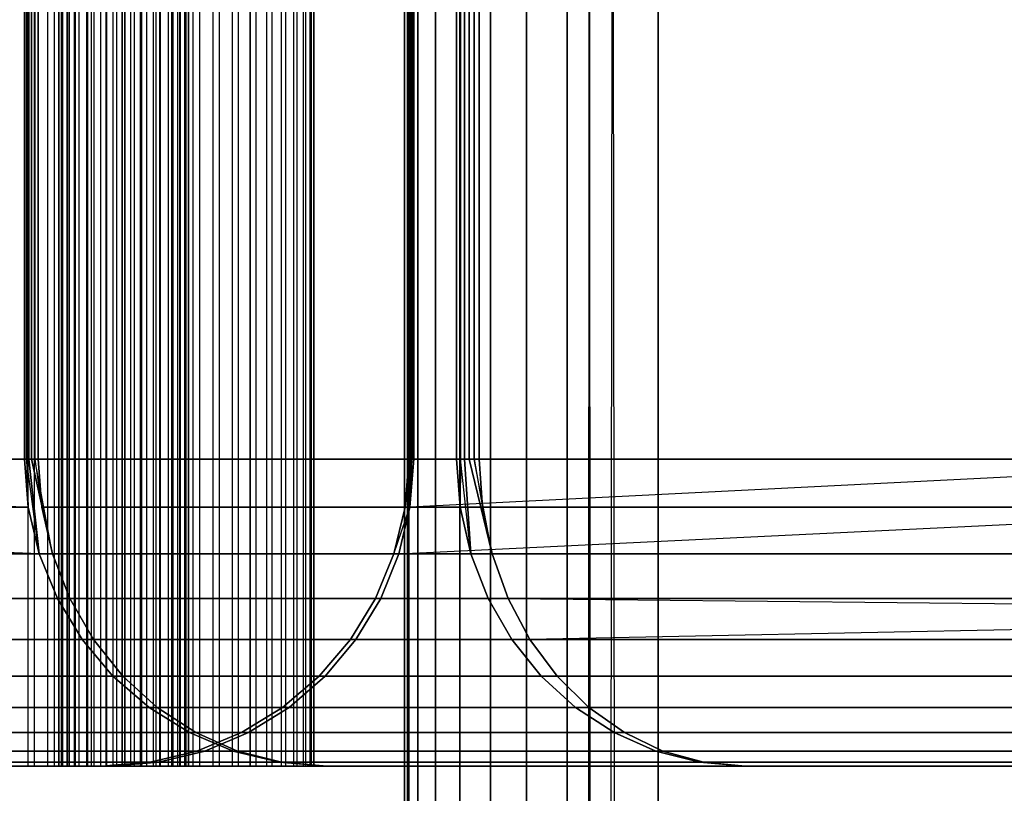
# Model space of a CAD drawing. Units: millimetres. Extents: x -5744 to 8007, y -3948 to 10920.
# Drawn here: x 2974 to 2993, y 1619 to 1635 of the extents above; entities that cross this region are included whole.
import ezdxf

# ---------------------------------------------------------------- set-up
doc = ezdxf.new("R2010")
doc.units = ezdxf.units.MM
doc.header["$MEASUREMENT"] = 0
doc.layers.add('New_0', color=7, linetype='Continuous')
doc.layers.add('New_0_Pen_No__102', color=7, linetype='Continuous', lineweight=30, true_color=0xcccccc)

# ---------------------------------------------------------------- blocks, each defined once
blk = doc.blocks.new('PE960[770]', base_point=(3595.817, 785.958))
at = {"layer": 'New_0_Pen_No__102', "color": 254, "linetype": 'Continuous', "lineweight": 30, "true_color": 0xcccccc}
for p, q in [((2986.537, 2409.939), (2984.762, 890.233)), ((2985.626, 2409.865), (2984.762, 890.233)), ((2986.537, 2409.939), (2986.537, 889.939)), ((2986.537, 889.939), (2986.537, 2409.939)), ((2986.537, 889.939), (2986.537, 2409.939)), ((2986.537, 2409.939), (2986.537, 889.939)), ((2984.762, 890.233), (2984.762, 2409.646)), ((2985.626, 890.013), (2984.762, 2409.646)), ((2986.537, 889.939), (2984.762, 2409.646)), ((2984.762, 2409.646), (2984.762, 890.233)), ((2983.968, 890.593), (2983.968, 2409.285)), ((2983.968, 2409.285), (2983.968, 890.593)), ((2983.968, 2409.285), (2983.968, 890.593)), ((2983.968, 890.593), (2983.968, 2409.285)), ((2983.263, 891.085), (2983.263, 2408.793)), ((2983.263, 2408.793), (2983.263, 891.085)), ((2983.263, 2408.793), (2983.263, 891.085)), ((2983.263, 891.085), (2983.263, 2408.793)), ((2982.664, 891.697), (2982.664, 2408.182)), ((2982.664, 2408.182), (2982.664, 891.697)), ((2982.664, 2408.182), (2982.664, 891.697)), ((2982.664, 891.697), (2982.664, 2408.182)), ((2982.187, 892.413), (2982.187, 2407.466)), ((2982.187, 2407.466), (2982.187, 892.413)), ((2982.187, 2407.466), (2982.187, 892.413)), ((2982.187, 892.413), (2982.187, 2407.466)), ((2981.841, 893.215), (2981.841, 2406.663)), ((2981.841, 2406.663), (2981.841, 893.215)), ((2981.841, 2406.663), (2981.841, 893.215)), ((2981.841, 893.215), (2981.841, 2406.663)), ((2981.638, 894.085), (2981.638, 2405.793)), ((2981.638, 2405.793), (2981.638, 894.085)), ((2981.638, 2405.793), (2981.638, 894.085)), ((2981.638, 894.085), (2981.638, 2405.793)), ((2981.58, 895.001), (2981.58, 2404.878)), ((2981.58, 2404.878), (2981.58, 895.001)), ((2981.58, 2404.878), (2981.58, 895.001)), ((2981.58, 895.001), (2981.58, 2404.878)), ((2981.67, 895.939), (2981.67, 2403.939)), ((2981.67, 2403.939), (2981.67, 895.939)), ((2981.67, 2403.939), (2981.67, 895.939)), ((2981.67, 895.939), (2981.67, 2403.939)), ((2974.218, 1649.939), (2974.218, 1619.939)), ((2974.346, 1649.939), (2974.346, 1619.939)), ((2974.604, 1649.939), (2974.604, 1619.939)), ((2974.735, 1649.939), (2974.735, 1619.939)), ((2974.819, 1649.939), (2974.819, 1619.939)), ((2974.829, 1649.939), (2974.829, 1619.939)), ((2974.87, 1649.939), (2974.87, 1619.939)), ((2974.9, 1649.939), (2974.9, 1619.939)), ((2974.981, 1649.939), (2974.981, 1619.939)), ((2974.996, 1649.939), (2974.996, 1619.939)), ((2975.031, 1649.939), (2975.031, 1619.939)), ((2975.127, 1649.939), (2975.127, 1619.939)), ((2975.15, 1619.939), (2975.15, 1649.939)), ((2975.218, 1649.939), (2975.218, 1619.939)), ((2975.372, 1619.939), (2975.372, 1649.939)), ((2975.385, 1649.939), (2975.385, 1619.939)), ((2975.457, 1649.939), (2975.457, 1619.939)), ((2975.513, 1649.939), (2975.513, 1619.939)), ((2975.642, 1649.939), (2975.642, 1619.939)), ((2975.742, 1649.939), (2975.742, 1619.939)), ((2975.761, 1649.939), (2975.761, 1619.939)), ((2975.882, 1649.939), (2975.882, 1619.939)), ((2975.953, 1649.939), (2975.953, 1619.939)), ((2976.065, 1649.939), (2976.065, 1619.939)), ((2976.065, 1619.939), (2976.065, 1649.939)), ((2976.116, 1619.939), (2976.116, 1649.939)), ((2976.116, 1649.939), (2976.116, 1619.939)), ((2976.227, 1649.939), (2976.227, 1619.939)), ((2976.298, 1649.939), (2976.298, 1619.939)), ((2976.419, 1649.939), (2976.419, 1619.939)), ((2976.439, 1649.939), (2976.439, 1619.939)), ((2976.538, 1649.939), (2976.538, 1619.939)), ((2976.668, 1649.939), (2976.668, 1619.939)), ((2976.723, 1649.939), (2976.723, 1619.939)), ((2976.795, 1649.939), (2976.795, 1619.939)), ((2976.808, 1649.939), (2976.808, 1619.939)), ((2976.962, 1649.939), (2976.962, 1619.939)), ((2977.031, 1649.939), (2977.031, 1619.939)), ((2977.054, 1649.939), (2977.054, 1619.939)), ((2977.149, 1649.939), (2977.149, 1619.939)), ((2977.184, 1649.939), (2977.184, 1619.939)), ((2977.199, 1649.939), (2977.199, 1619.939)), ((2977.28, 1649.939), (2977.28, 1619.939)), ((2977.311, 1649.939), (2977.311, 1619.939)), ((2977.352, 1649.939), (2977.352, 1619.939)), ((2977.362, 1649.939), (2977.362, 1619.939)), ((2977.446, 1649.939), (2977.446, 1619.939)), ((2977.576, 1649.939), (2977.576, 1619.939)), ((2977.835, 1649.939), (2977.835, 1619.939)), ((2977.962, 1649.939), (2977.962, 1619.939)), ((2978.211, 1649.939), (2978.211, 1619.939)), ((2978.332, 1649.939), (2978.332, 1619.939)), ((2978.565, 1619.939), (2978.565, 1649.939)), ((2978.565, 1649.939), (2978.565, 1619.939)), ((2978.677, 1649.939), (2978.677, 1619.939)), ((2978.888, 1649.939), (2978.888, 1619.939)), ((2978.988, 1649.939), (2978.988, 1619.939)), ((2979.173, 1649.939), (2979.173, 1619.939)), ((2979.258, 1649.939), (2979.258, 1619.939)), ((2979.412, 1649.939), (2979.412, 1619.939)), ((2979.48, 1649.939), (2979.48, 1619.939)), ((2979.599, 1649.939), (2979.599, 1619.939)), ((2979.649, 1649.939), (2979.649, 1619.939)), ((2979.73, 1649.939), (2979.73, 1619.939)), ((2979.76, 1649.939), (2979.76, 1619.939)), ((2979.801, 1649.939), (2979.801, 1619.939)), ((2979.812, 1649.939), (2979.812, 1619.939)), ((2974.154, 1625.939), (2974.154, 1643.939)), ((2974.154, 1643.939), (2974.154, 1625.939)), ((2974.154, 1625.939), (2974.154, 1643.939)), ((2974.154, 1643.939), (2974.154, 1625.939)), ((2974.194, 1643.939), (2974.194, 1625.939)), ((2974.194, 1625.939), (2974.194, 1643.939)), ((2974.194, 1643.939), (2974.194, 1625.939)), ((2974.194, 1625.939), (2974.194, 1643.939)), ((2974.241, 1643.939), (2974.241, 1625.939)), ((2974.241, 1625.939), (2974.241, 1643.939)), ((2974.241, 1643.939), (2974.241, 1625.939)), ((2974.241, 1625.939), (2974.241, 1643.939)), ((2974.295, 1643.939), (2974.295, 1625.939)), ((2974.295, 1625.939), (2974.295, 1643.939)), ((2974.295, 1643.939), (2974.295, 1625.939)), ((2974.295, 1625.939), (2974.295, 1643.939)), ((2974.356, 1643.939), (2974.356, 1625.939)), ((2974.356, 1625.939), (2974.356, 1643.939)), ((2974.356, 1643.939), (2974.356, 1625.939)), ((2974.356, 1625.939), (2974.356, 1643.939)), ((2974.424, 1643.939), (2974.424, 1625.939)), ((2974.424, 1625.939), (2974.424, 1643.939)), ((2974.424, 1643.939), (2974.424, 1625.939)), ((2974.424, 1625.939), (2974.424, 1643.939)), ((2981.67, 1625.939), (2981.67, 1643.939)), ((2981.67, 1643.939), (2981.67, 1625.939)), ((2981.67, 1625.939), (2981.67, 1643.939)), ((2981.67, 1643.939), (2981.67, 1625.939)), ((2981.674, 1643.939), (2981.674, 1625.939)), ((2981.674, 1643.939), (2981.674, 1625.939)), ((2981.685, 1643.939), (2981.685, 1625.939)), ((2981.685, 1643.939), (2981.685, 1625.939)), ((2981.703, 1643.939), (2981.703, 1625.939)), ((2981.703, 1643.939), (2981.703, 1625.939)), ((2981.729, 1643.939), (2981.729, 1625.939)), ((2981.729, 1643.939), (2981.729, 1625.939)), ((2981.762, 1643.939), (2981.762, 1625.939)), ((2981.762, 1625.939), (2981.762, 1643.939)), ((2981.762, 1643.939), (2981.762, 1625.939)), ((2981.762, 1625.939), (2981.762, 1643.939)), ((2982.6, 1625.939), (2982.6, 1643.939)), ((2982.6, 1643.939), (2982.6, 1625.939)), ((2982.6, 1625.939), (2982.6, 1643.939)), ((2982.6, 1643.939), (2982.6, 1625.939)), ((2982.675, 1643.939), (2982.675, 1625.939)), ((2982.675, 1625.939), (2982.675, 1643.939)), ((2982.675, 1643.939), (2982.675, 1625.939)), ((2982.675, 1625.939), (2982.675, 1643.939)), ((2982.757, 1643.939), (2982.757, 1625.939)), ((2982.757, 1625.939), (2982.757, 1643.939)), ((2982.757, 1643.939), (2982.757, 1625.939)), ((2982.757, 1625.939), (2982.757, 1643.939)), ((2982.846, 1643.939), (2982.846, 1625.939)), ((2982.846, 1625.939), (2982.846, 1643.939)), ((2982.846, 1643.939), (2982.846, 1625.939)), ((2982.846, 1625.939), (2982.846, 1643.939)), ((2982.941, 1643.939), (2982.941, 1625.939)), ((2982.941, 1625.939), (2982.941, 1643.939)), ((2982.941, 1643.939), (2982.941, 1625.939)), ((2982.941, 1625.939), (2982.941, 1643.939)), ((2983.042, 1643.939), (2983.042, 1625.939)), ((2983.042, 1625.939), (2983.042, 1643.939)), ((2983.042, 1643.939), (2983.042, 1625.939)), ((2983.042, 1625.939), (2983.042, 1643.939)), ((2954.762, 1625.939), (2974.154, 1625.939)), ((2974.154, 1625.939), (2954.762, 1625.939)), ((2954.762, 1625.939), (2974.154, 1625.939)), ((2974.154, 1625.939), (2954.762, 1625.939)), ((2954.762, 1625.939), (2974.226, 1625.001)), ((2974.226, 1625.001), (2974.154, 1625.939)), ((2974.154, 1625.939), (2974.194, 1625.939)), ((2974.154, 1625.939), (2974.226, 1625.001)), ((2974.194, 1625.939), (2974.154, 1625.939)), ((2974.226, 1625.001), (2974.154, 1625.939)), ((2974.194, 1625.939), (2974.154, 1625.939)), ((2974.154, 1625.939), (2974.226, 1625.001)), ((2974.154, 1625.939), (2974.194, 1625.939)), ((2974.443, 1624.085), (2974.194, 1625.939)), ((2974.194, 1625.939), (2974.241, 1625.939)), ((2974.194, 1625.939), (2974.226, 1625.001)), ((2974.241, 1625.939), (2974.194, 1625.939)), ((2974.443, 1624.085), (2974.194, 1625.939)), ((2974.194, 1625.939), (2974.226, 1625.001)), ((2974.241, 1625.939), (2974.194, 1625.939)), ((2974.194, 1625.939), (2974.241, 1625.939)), ((2974.443, 1624.085), (2974.241, 1625.939)), ((2974.241, 1625.939), (2974.295, 1625.939)), ((2974.241, 1625.939), (2974.443, 1624.085)), ((2974.295, 1625.939), (2974.241, 1625.939)), ((2974.443, 1624.085), (2974.241, 1625.939)), ((2974.295, 1625.939), (2974.241, 1625.939)), ((2974.241, 1625.939), (2974.443, 1624.085)), ((2974.241, 1625.939), (2974.295, 1625.939)), ((2974.7, 1624.085), (2974.295, 1625.939)), ((2974.295, 1625.939), (2974.356, 1625.939)), ((2974.295, 1625.939), (2974.7, 1624.085)), ((2974.356, 1625.939), (2974.295, 1625.939)), ((2974.7, 1624.085), (2974.295, 1625.939)), ((2974.356, 1625.939), (2974.295, 1625.939)), ((2974.295, 1625.939), (2974.7, 1624.085)), ((2974.295, 1625.939), (2974.356, 1625.939)), ((2974.7, 1624.085), (2974.356, 1625.939)), ((2974.356, 1625.939), (2974.494, 1625.001)), ((2974.356, 1625.939), (2974.424, 1625.939)), ((2974.424, 1625.939), (2974.356, 1625.939)), ((2974.7, 1624.085), (2974.356, 1625.939)), ((2974.424, 1625.939), (2974.356, 1625.939)), ((2974.356, 1625.939), (2974.494, 1625.001)), ((2974.356, 1625.939), (2974.424, 1625.939)), ((2974.424, 1625.939), (2982.6, 1625.939)), ((2982.6, 1625.939), (2974.424, 1625.939)), ((2974.494, 1625.001), (2974.424, 1625.939)), ((2974.424, 1625.939), (2982.6, 1625.939)), ((2974.424, 1625.939), (2974.494, 1625.001)), ((2974.494, 1625.001), (2974.424, 1625.939)), ((2982.6, 1625.939), (2974.424, 1625.939)), ((2974.424, 1625.939), (2974.494, 1625.001)), ((2981.597, 1625.001), (2981.685, 1625.939)), ((2981.597, 1625.001), (2981.674, 1625.939)), ((2981.597, 1625.001), (2981.67, 1625.939)), ((2981.597, 1625.001), (2981.67, 1625.939)), ((2981.67, 1625.939), (2981.597, 1625.001)), ((2981.67, 1625.939), (2981.597, 1625.001)), ((2981.597, 1625.001), (2981.674, 1625.939)), ((2981.597, 1625.001), (2981.685, 1625.939)), ((2981.685, 1625.939), (2981.597, 1625.001)), ((2981.67, 1625.939), (2981.674, 1625.939)), ((2981.674, 1625.939), (2981.67, 1625.939)), ((2981.674, 1625.939), (2981.67, 1625.939)), ((2981.67, 1625.939), (2981.674, 1625.939)), ((2981.674, 1625.939), (2981.685, 1625.939)), ((2981.685, 1625.939), (2981.674, 1625.939)), ((2981.685, 1625.939), (2981.674, 1625.939)), ((2981.674, 1625.939), (2981.685, 1625.939)), ((2981.685, 1625.939), (2981.689, 1625.001)), ((2981.685, 1625.939), (2981.703, 1625.939)), ((2981.703, 1625.939), (2981.685, 1625.939)), ((2981.703, 1625.939), (2981.685, 1625.939)), ((2981.685, 1625.939), (2981.703, 1625.939)), ((2981.689, 1625.001), (2981.762, 1625.939)), ((3000.333, 1625.939), (2981.689, 1625.001)), ((2981.762, 1625.939), (2981.689, 1625.001)), ((2981.689, 1625.001), (2981.729, 1625.939)), ((2981.689, 1625.001), (2981.703, 1625.939)), ((2981.689, 1625.001), (2981.703, 1625.939)), ((2981.689, 1625.001), (2981.729, 1625.939)), ((2981.703, 1625.939), (2981.689, 1625.001)), ((2981.689, 1625.001), (2981.762, 1625.939)), ((2981.762, 1625.939), (2981.689, 1625.001)), ((2981.703, 1625.939), (2981.729, 1625.939)), ((2981.729, 1625.939), (2981.703, 1625.939)), ((2981.729, 1625.939), (2981.703, 1625.939)), ((2981.703, 1625.939), (2981.729, 1625.939)), ((2981.729, 1625.939), (2981.762, 1625.939)), ((2981.762, 1625.939), (2981.729, 1625.939)), ((2981.762, 1625.939), (2981.729, 1625.939)), ((2981.729, 1625.939), (2981.762, 1625.939)), ((2981.762, 1625.939), (3000.333, 1625.939)), ((3000.333, 1625.939), (2981.762, 1625.939)), ((2981.762, 1625.939), (3000.333, 1625.939)), ((3000.333, 1625.939), (2981.762, 1625.939)), ((2982.67, 1625.001), (2982.6, 1625.939)), ((2982.6, 1625.939), (2982.675, 1625.939)), ((2982.6, 1625.939), (2982.67, 1625.001)), ((2982.675, 1625.939), (2982.6, 1625.939)), ((2982.67, 1625.001), (2982.6, 1625.939)), ((2982.675, 1625.939), (2982.6, 1625.939)), ((2982.6, 1625.939), (2982.67, 1625.001)), ((2982.6, 1625.939), (2982.675, 1625.939)), ((2982.675, 1625.939), (2982.67, 1625.001)), ((2982.675, 1625.939), (2982.67, 1625.001)), ((2982.876, 1624.085), (2982.675, 1625.939)), ((2982.675, 1625.939), (2982.757, 1625.939)), ((2982.757, 1625.939), (2982.675, 1625.939)), ((2982.876, 1624.085), (2982.675, 1625.939)), ((2982.757, 1625.939), (2982.675, 1625.939)), ((2982.675, 1625.939), (2982.757, 1625.939)), ((2982.876, 1624.085), (2982.757, 1625.939)), ((2982.757, 1625.939), (2982.846, 1625.939)), ((2982.757, 1625.939), (2982.876, 1624.085)), ((2982.846, 1625.939), (2982.757, 1625.939)), ((2982.876, 1624.085), (2982.757, 1625.939)), ((2982.846, 1625.939), (2982.757, 1625.939)), ((2982.757, 1625.939), (2982.876, 1624.085)), ((2982.757, 1625.939), (2982.846, 1625.939)), ((2983.297, 1624.085), (2982.846, 1625.939)), ((2982.846, 1625.939), (2982.941, 1625.939)), ((2982.846, 1625.939), (2983.297, 1624.085)), ((2982.941, 1625.939), (2982.846, 1625.939)), ((2983.297, 1624.085), (2982.846, 1625.939)), ((2982.941, 1625.939), (2982.846, 1625.939)), ((2982.846, 1625.939), (2983.297, 1624.085)), ((2982.846, 1625.939), (2982.941, 1625.939)), ((2983.297, 1624.085), (2982.941, 1625.939)), ((2982.941, 1625.939), (2983.106, 1625.001)), ((2982.941, 1625.939), (2983.042, 1625.939)), ((2983.042, 1625.939), (2982.941, 1625.939)), ((2983.297, 1624.085), (2982.941, 1625.939)), ((2983.042, 1625.939), (2982.941, 1625.939)), ((2982.941, 1625.939), (2983.106, 1625.001)), ((2982.941, 1625.939), (2983.042, 1625.939)), ((2983.042, 1625.939), (3038.88, 1625.939)), ((3007.961, 1625.939), (2983.042, 1625.939)), ((2983.106, 1625.001), (2983.042, 1625.939)), ((2983.042, 1625.939), (3007.961, 1625.939)), ((2983.042, 1625.939), (2983.106, 1625.001)), ((2983.106, 1625.001), (2983.042, 1625.939)), ((3038.88, 1625.939), (2983.042, 1625.939)), ((2983.042, 1625.939), (2983.106, 1625.001)), ((2954.834, 1625.001), (2974.226, 1625.001)), ((2974.226, 1625.001), (2954.834, 1625.001)), ((2974.443, 1624.085), (2954.834, 1625.001)), ((2974.226, 1625.001), (2954.834, 1625.001)), ((2974.443, 1624.085), (2974.226, 1625.001)), ((2974.226, 1625.001), (2974.443, 1624.085)), ((2974.443, 1624.085), (2974.226, 1625.001)), ((2974.226, 1625.001), (2974.443, 1624.085)), ((2974.7, 1624.085), (2974.494, 1625.001)), ((2974.494, 1625.001), (2982.67, 1625.001)), ((2982.67, 1625.001), (2974.494, 1625.001)), ((2974.494, 1625.001), (2974.7, 1624.085)), ((2974.7, 1624.085), (2974.494, 1625.001)), ((2974.494, 1625.001), (2974.7, 1624.085)), ((2982.67, 1625.001), (2974.494, 1625.001)), ((2974.494, 1625.001), (2982.67, 1625.001)), ((2981.377, 1624.085), (2981.689, 1625.001)), ((2981.377, 1624.085), (2981.597, 1625.001)), ((2981.597, 1625.001), (2981.377, 1624.085)), ((2981.377, 1624.085), (2981.597, 1625.001)), ((2981.597, 1625.001), (2981.377, 1624.085)), ((2981.472, 1624.085), (3000.261, 1625.001)), ((2981.472, 1624.085), (2981.689, 1625.001)), ((2981.689, 1625.001), (2981.472, 1624.085)), ((2981.472, 1624.085), (2981.689, 1625.001)), ((2981.689, 1625.001), (2981.472, 1624.085)), ((2981.597, 1625.001), (2981.689, 1625.001)), ((2981.689, 1625.001), (2981.597, 1625.001)), ((2981.597, 1625.001), (2981.689, 1625.001)), ((2981.689, 1625.001), (3000.261, 1625.001)), ((3000.261, 1625.001), (2981.689, 1625.001)), ((2981.689, 1625.001), (3000.261, 1625.001)), ((2982.876, 1624.085), (2982.67, 1625.001)), ((2982.67, 1625.001), (2982.876, 1624.085)), ((2982.876, 1624.085), (2982.67, 1625.001)), ((2982.67, 1625.001), (2982.876, 1624.085)), ((3008.494, 1625.001), (2983.106, 1625.001)), ((2983.297, 1624.085), (2983.106, 1625.001)), ((2983.106, 1625.001), (3008.494, 1625.001)), ((2983.106, 1625.001), (2983.297, 1624.085)), ((2983.297, 1624.085), (2983.106, 1625.001)), ((2983.106, 1625.001), (2983.297, 1624.085)), ((3038.944, 1625.001), (2983.106, 1625.001)), ((2983.106, 1625.001), (3038.944, 1625.001)), ((2974.443, 1624.085), (2955.051, 1624.085)), ((2955.051, 1624.085), (2974.443, 1624.085)), ((2955.051, 1624.085), (2974.443, 1624.085)), ((2974.7, 1624.085), (2974.443, 1624.085)), ((2974.798, 1623.215), (2974.443, 1624.085)), ((2974.443, 1624.085), (2974.798, 1623.215)), ((2974.798, 1623.215), (2974.443, 1624.085)), ((2974.443, 1624.085), (2974.7, 1624.085)), ((2974.443, 1624.085), (2974.798, 1623.215)), ((2982.876, 1624.085), (2974.7, 1624.085)), ((2974.7, 1624.085), (2982.876, 1624.085)), ((2975.039, 1623.215), (2974.7, 1624.085)), ((2974.7, 1624.085), (2975.039, 1623.215)), ((2975.039, 1623.215), (2974.7, 1624.085)), ((2974.7, 1624.085), (2982.876, 1624.085)), ((2982.876, 1624.085), (2974.7, 1624.085)), ((2974.7, 1624.085), (2975.039, 1623.215)), ((2981.016, 1623.215), (2981.377, 1624.085)), ((2981.377, 1624.085), (2981.016, 1623.215)), ((2981.016, 1623.215), (2981.377, 1624.085)), ((2981.377, 1624.085), (2981.016, 1623.215)), ((2981.118, 1623.215), (2981.472, 1624.085)), ((2981.472, 1624.085), (2981.118, 1623.215)), ((2981.118, 1623.215), (2981.472, 1624.085)), ((2981.472, 1624.085), (2981.118, 1623.215)), ((2981.472, 1624.085), (2981.377, 1624.085)), ((2981.377, 1624.085), (2981.472, 1624.085)), ((2981.472, 1624.085), (2981.377, 1624.085)), ((3000.044, 1624.085), (2981.472, 1624.085)), ((2981.472, 1624.085), (3000.044, 1624.085)), ((3000.044, 1624.085), (2981.472, 1624.085)), ((2983.297, 1624.085), (2982.876, 1624.085)), ((2983.215, 1623.215), (2982.876, 1624.085)), ((2982.876, 1624.085), (2983.215, 1623.215)), ((2983.215, 1623.215), (2982.876, 1624.085)), ((2982.876, 1624.085), (2983.297, 1624.085)), ((2982.876, 1624.085), (2983.215, 1623.215)), ((2983.609, 1623.215), (2983.297, 1624.085)), ((2983.297, 1624.085), (3009.142, 1624.085)), ((3009.142, 1624.085), (2983.297, 1624.085)), ((2983.297, 1624.085), (2983.609, 1623.215)), ((2983.609, 1623.215), (2983.297, 1624.085)), ((2983.297, 1624.085), (3039.134, 1624.085)), ((3039.134, 1624.085), (2983.297, 1624.085)), ((2983.297, 1624.085), (2983.609, 1623.215)), ((2974.798, 1623.215), (2955.406, 1623.215)), ((2955.406, 1623.215), (2974.798, 1623.215)), ((2955.406, 1623.215), (2974.798, 1623.215)), ((2974.798, 1623.215), (2955.406, 1623.215)), ((2975.039, 1623.215), (2974.798, 1623.215)), ((2975.282, 1622.413), (2974.798, 1623.215)), ((2974.798, 1623.215), (2975.039, 1623.215)), ((2974.798, 1623.215), (2975.282, 1622.413)), ((2975.282, 1622.413), (2974.798, 1623.215)), ((2974.798, 1623.215), (2975.039, 1623.215)), ((2975.039, 1623.215), (2974.798, 1623.215)), ((2974.798, 1623.215), (2975.282, 1622.413)), ((2983.215, 1623.215), (2975.039, 1623.215)), ((2975.501, 1622.413), (2975.039, 1623.215)), ((2975.039, 1623.215), (2983.215, 1623.215)), ((2975.039, 1623.215), (2975.501, 1622.413)), ((2975.501, 1622.413), (2975.039, 1623.215)), ((2975.039, 1623.215), (2983.215, 1623.215)), ((2983.215, 1623.215), (2975.039, 1623.215)), ((2975.039, 1623.215), (2975.501, 1622.413)), ((2980.525, 1622.413), (2981.016, 1623.215)), ((2980.525, 1622.413), (2981.016, 1623.215)), ((2981.016, 1623.215), (2980.525, 1622.413)), ((2981.016, 1623.215), (2980.525, 1622.413)), ((2980.633, 1622.413), (2981.118, 1623.215)), ((2981.118, 1623.215), (2980.633, 1622.413)), ((2980.633, 1622.413), (2981.118, 1623.215)), ((2981.118, 1623.215), (2980.633, 1622.413)), ((2981.118, 1623.215), (2981.016, 1623.215)), ((2981.016, 1623.215), (2981.118, 1623.215)), ((2981.016, 1623.215), (2981.118, 1623.215)), ((2981.118, 1623.215), (2981.016, 1623.215)), ((2999.689, 1623.215), (2981.118, 1623.215)), ((2981.118, 1623.215), (2999.689, 1623.215)), ((2981.118, 1623.215), (2999.689, 1623.215)), ((2999.689, 1623.215), (2981.118, 1623.215)), ((2983.609, 1623.215), (2983.215, 1623.215)), ((2983.677, 1622.413), (2983.215, 1623.215)), ((2983.215, 1623.215), (2983.609, 1623.215)), ((2983.215, 1623.215), (2983.677, 1622.413)), ((2983.677, 1622.413), (2983.215, 1623.215)), ((2983.215, 1623.215), (2983.609, 1623.215)), ((2983.609, 1623.215), (2983.215, 1623.215)), ((2983.215, 1623.215), (2983.677, 1622.413)), ((2984.035, 1622.413), (2983.609, 1623.215)), ((2983.609, 1623.215), (3010.157, 1622.939)), ((2983.609, 1623.215), (3009.889, 1623.215)), ((3009.889, 1623.215), (2983.609, 1623.215)), ((2983.609, 1623.215), (2984.035, 1622.413)), ((2984.035, 1622.413), (2983.609, 1623.215)), ((2983.609, 1623.215), (3039.446, 1623.215)), ((3039.446, 1623.215), (2983.609, 1623.215)), ((2983.609, 1623.215), (2984.035, 1622.413)), ((3010.157, 1622.939), (2984.035, 1622.413)), ((2955.89, 1622.413), (2975.282, 1622.413)), ((2975.282, 1622.413), (2955.89, 1622.413)), ((2975.282, 1622.413), (2955.89, 1622.413)), ((2955.89, 1622.413), (2975.282, 1622.413)), ((2975.884, 1621.697), (2975.282, 1622.413)), ((2975.282, 1622.413), (2975.501, 1622.413)), ((2975.501, 1622.413), (2975.282, 1622.413)), ((2975.282, 1622.413), (2975.884, 1621.697)), ((2975.884, 1621.697), (2975.282, 1622.413)), ((2975.282, 1622.413), (2975.884, 1621.697)), ((2975.501, 1622.413), (2975.282, 1622.413)), ((2975.282, 1622.413), (2975.501, 1622.413)), ((2976.076, 1621.697), (2975.501, 1622.413)), ((2975.501, 1622.413), (2983.677, 1622.413)), ((2983.677, 1622.413), (2975.501, 1622.413)), ((2975.501, 1622.413), (2976.076, 1621.697)), ((2976.076, 1621.697), (2975.501, 1622.413)), ((2975.501, 1622.413), (2976.076, 1621.697)), ((2983.677, 1622.413), (2975.501, 1622.413)), ((2975.501, 1622.413), (2983.677, 1622.413)), ((2979.913, 1621.697), (2980.525, 1622.413)), ((2980.525, 1622.413), (2979.913, 1621.697)), ((2979.913, 1621.697), (2980.525, 1622.413)), ((2980.525, 1622.413), (2979.913, 1621.697)), ((2980.031, 1621.697), (2980.633, 1622.413)), ((2980.633, 1622.413), (2980.031, 1621.697)), ((2980.031, 1621.697), (2980.633, 1622.413)), ((2980.633, 1622.413), (2980.031, 1621.697)), ((2980.525, 1622.413), (2980.633, 1622.413)), ((2980.633, 1622.413), (2980.525, 1622.413)), ((2980.633, 1622.413), (2980.525, 1622.413)), ((2980.525, 1622.413), (2980.633, 1622.413)), ((2980.633, 1622.413), (2999.205, 1622.413)), ((2999.205, 1622.413), (2980.633, 1622.413)), ((2999.205, 1622.413), (2980.633, 1622.413)), ((2980.633, 1622.413), (2999.205, 1622.413)), ((2984.252, 1621.697), (2983.677, 1622.413)), ((2983.677, 1622.413), (2984.035, 1622.413)), ((2984.035, 1622.413), (2983.677, 1622.413)), ((2983.677, 1622.413), (2984.252, 1621.697)), ((2984.252, 1621.697), (2983.677, 1622.413)), ((2983.677, 1622.413), (2984.252, 1621.697)), ((2984.035, 1622.413), (2983.677, 1622.413)), ((2983.677, 1622.413), (2984.035, 1622.413)), ((3010.717, 1622.413), (2984.035, 1622.413)), ((2984.564, 1621.697), (2984.035, 1622.413)), ((2984.035, 1622.413), (3010.717, 1622.413)), ((2984.035, 1622.413), (2984.564, 1621.697)), ((2984.564, 1621.697), (2984.035, 1622.413)), ((2984.035, 1622.413), (2984.564, 1621.697)), ((3039.872, 1622.413), (2984.035, 1622.413)), ((2984.035, 1622.413), (3039.872, 1622.413)), ((2975.884, 1621.697), (2956.492, 1621.697)), ((2956.492, 1621.697), (2975.884, 1621.697)), ((2956.492, 1621.697), (2975.884, 1621.697)), ((2975.884, 1621.697), (2956.492, 1621.697)), ((2976.076, 1621.697), (2975.884, 1621.697)), ((2976.589, 1621.085), (2975.884, 1621.697)), ((2975.884, 1621.697), (2976.076, 1621.697)), ((2975.884, 1621.697), (2976.589, 1621.085)), ((2976.589, 1621.085), (2975.884, 1621.697)), ((2975.884, 1621.697), (2976.076, 1621.697)), ((2976.076, 1621.697), (2975.884, 1621.697)), ((2975.884, 1621.697), (2976.589, 1621.085)), ((2984.252, 1621.697), (2976.076, 1621.697)), ((2976.749, 1621.085), (2976.076, 1621.697)), ((2976.076, 1621.697), (2984.252, 1621.697)), ((2976.076, 1621.697), (2976.749, 1621.085)), ((2976.749, 1621.085), (2976.076, 1621.697)), ((2976.076, 1621.697), (2984.252, 1621.697)), ((2984.252, 1621.697), (2976.076, 1621.697)), ((2976.076, 1621.697), (2976.749, 1621.085)), ((2979.197, 1621.085), (2979.913, 1621.697)), ((2979.197, 1621.085), (2979.913, 1621.697)), ((2979.913, 1621.697), (2979.197, 1621.085)), ((2979.913, 1621.697), (2979.197, 1621.085)), ((2979.326, 1621.085), (2980.031, 1621.697)), ((2980.031, 1621.697), (2979.326, 1621.085)), ((2979.326, 1621.085), (2980.031, 1621.697)), ((2980.031, 1621.697), (2979.326, 1621.085)), ((2980.031, 1621.697), (2979.913, 1621.697)), ((2979.913, 1621.697), (2980.031, 1621.697)), ((2979.913, 1621.697), (2980.031, 1621.697)), ((2980.031, 1621.697), (2979.913, 1621.697)), ((2998.603, 1621.697), (2980.031, 1621.697)), ((2980.031, 1621.697), (2998.603, 1621.697)), ((2980.031, 1621.697), (2998.603, 1621.697)), ((2998.603, 1621.697), (2980.031, 1621.697)), ((2984.564, 1621.697), (2984.252, 1621.697)), ((2984.924, 1621.085), (2984.252, 1621.697)), ((2984.252, 1621.697), (2984.564, 1621.697)), ((2984.252, 1621.697), (2984.924, 1621.085)), ((2984.924, 1621.085), (2984.252, 1621.697)), ((2984.252, 1621.697), (2984.564, 1621.697)), ((2984.564, 1621.697), (2984.252, 1621.697)), ((2984.252, 1621.697), (2984.924, 1621.085)), ((2985.184, 1621.085), (2984.564, 1621.697)), ((2984.564, 1621.697), (3011.604, 1621.697)), ((3011.604, 1621.697), (2984.564, 1621.697)), ((2984.564, 1621.697), (2985.184, 1621.085)), ((2985.184, 1621.085), (2984.564, 1621.697)), ((2984.564, 1621.697), (3040.401, 1621.697)), ((3040.401, 1621.697), (2984.564, 1621.697)), ((2984.564, 1621.697), (2985.184, 1621.085)), ((2957.197, 1621.085), (2976.589, 1621.085)), ((2976.589, 1621.085), (2957.197, 1621.085)), ((2976.589, 1621.085), (2957.197, 1621.085)), ((2957.197, 1621.085), (2976.589, 1621.085)), ((2977.38, 1620.593), (2976.589, 1621.085)), ((2976.589, 1621.085), (2976.749, 1621.085)), ((2976.749, 1621.085), (2976.589, 1621.085)), ((2976.589, 1621.085), (2977.38, 1620.593)), ((2977.38, 1620.593), (2976.589, 1621.085)), ((2976.589, 1621.085), (2977.38, 1620.593)), ((2976.749, 1621.085), (2976.589, 1621.085)), ((2976.589, 1621.085), (2976.749, 1621.085)), ((2977.503, 1620.593), (2976.749, 1621.085)), ((2976.749, 1621.085), (2984.924, 1621.085)), ((2984.924, 1621.085), (2976.749, 1621.085)), ((2976.749, 1621.085), (2977.503, 1620.593)), ((2977.503, 1620.593), (2976.749, 1621.085)), ((2976.749, 1621.085), (2977.503, 1620.593)), ((2984.924, 1621.085), (2976.749, 1621.085)), ((2976.749, 1621.085), (2984.924, 1621.085)), ((2978.394, 1620.593), (2979.197, 1621.085)), ((2979.197, 1621.085), (2978.394, 1620.593)), ((2978.394, 1620.593), (2979.197, 1621.085)), ((2979.197, 1621.085), (2978.394, 1620.593)), ((2978.535, 1620.593), (2979.326, 1621.085)), ((2979.326, 1621.085), (2978.535, 1620.593)), ((2978.535, 1620.593), (2979.326, 1621.085)), ((2979.326, 1621.085), (2978.535, 1620.593)), ((2979.197, 1621.085), (2979.326, 1621.085)), ((2979.326, 1621.085), (2979.197, 1621.085)), ((2979.326, 1621.085), (2979.197, 1621.085)), ((2979.197, 1621.085), (2979.326, 1621.085)), ((2979.326, 1621.085), (2997.898, 1621.085)), ((2997.898, 1621.085), (2979.326, 1621.085)), ((2997.898, 1621.085), (2979.326, 1621.085)), ((2979.326, 1621.085), (2997.898, 1621.085)), ((2985.679, 1620.593), (2984.924, 1621.085)), ((2984.924, 1621.085), (2985.184, 1621.085)), ((2985.184, 1621.085), (2984.924, 1621.085)), ((2984.924, 1621.085), (2985.679, 1620.593)), ((2985.679, 1620.593), (2984.924, 1621.085)), ((2984.924, 1621.085), (2985.679, 1620.593)), ((2985.184, 1621.085), (2984.924, 1621.085)), ((2984.924, 1621.085), (2985.184, 1621.085)), ((3012.53, 1621.085), (2985.184, 1621.085)), ((2985.879, 1620.593), (2985.184, 1621.085)), ((2985.184, 1621.085), (3012.53, 1621.085)), ((2985.184, 1621.085), (2985.879, 1620.593)), ((2985.879, 1620.593), (2985.184, 1621.085)), ((2985.184, 1621.085), (2985.879, 1620.593)), ((3041.021, 1621.085), (2985.184, 1621.085)), ((2985.184, 1621.085), (3041.021, 1621.085)), ((2977.38, 1620.593), (2957.988, 1620.593)), ((2957.988, 1620.593), (2977.38, 1620.593)), ((2957.988, 1620.593), (2977.38, 1620.593)), ((2977.38, 1620.593), (2957.988, 1620.593)), ((2977.503, 1620.593), (2977.38, 1620.593)), ((2977.38, 1620.593), (2977.503, 1620.593)), ((2978.237, 1620.233), (2977.38, 1620.593)), ((2977.38, 1620.593), (2978.237, 1620.233)), ((2978.237, 1620.233), (2977.38, 1620.593)), ((2977.38, 1620.593), (2977.503, 1620.593)), ((2977.503, 1620.593), (2977.38, 1620.593)), ((2977.38, 1620.593), (2978.237, 1620.233)), ((2985.679, 1620.593), (2977.503, 1620.593)), ((2977.503, 1620.593), (2985.679, 1620.593)), ((2978.32, 1620.233), (2977.503, 1620.593)), ((2977.503, 1620.593), (2978.32, 1620.233)), ((2978.32, 1620.233), (2977.503, 1620.593)), ((2977.503, 1620.593), (2985.679, 1620.593)), ((2985.679, 1620.593), (2977.503, 1620.593)), ((2977.503, 1620.593), (2978.32, 1620.233)), ((2977.525, 1620.233), (2978.394, 1620.593)), ((2978.394, 1620.593), (2977.525, 1620.233)), ((2977.525, 1620.233), (2978.394, 1620.593)), ((2978.394, 1620.593), (2977.525, 1620.233)), ((2977.679, 1620.233), (2978.535, 1620.593)), ((2978.535, 1620.593), (2977.679, 1620.233)), ((2977.679, 1620.233), (2978.535, 1620.593)), ((2978.535, 1620.593), (2977.679, 1620.233)), ((2978.535, 1620.593), (2978.394, 1620.593)), ((2978.394, 1620.593), (2978.535, 1620.593)), ((2978.394, 1620.593), (2978.535, 1620.593)), ((2978.535, 1620.593), (2978.394, 1620.593)), ((2997.107, 1620.593), (2978.535, 1620.593)), ((2978.535, 1620.593), (2997.107, 1620.593)), ((2978.535, 1620.593), (2997.107, 1620.593)), ((2997.107, 1620.593), (2978.535, 1620.593)), ((2985.879, 1620.593), (2985.679, 1620.593)), ((2985.679, 1620.593), (2985.879, 1620.593)), ((2986.496, 1620.233), (2985.679, 1620.593)), ((2985.679, 1620.593), (2986.496, 1620.233)), ((2986.496, 1620.233), (2985.679, 1620.593)), ((2985.679, 1620.593), (2985.879, 1620.593)), ((2985.879, 1620.593), (2985.679, 1620.593)), ((2985.679, 1620.593), (2986.496, 1620.233)), ((2986.633, 1620.233), (2985.879, 1620.593)), ((2985.879, 1620.593), (3013.471, 1620.593)), ((3013.471, 1620.593), (2985.879, 1620.593)), ((2985.879, 1620.593), (2986.633, 1620.233)), ((2986.633, 1620.233), (2985.879, 1620.593)), ((2985.879, 1620.593), (3041.717, 1620.593)), ((3041.717, 1620.593), (2985.879, 1620.593)), ((2985.879, 1620.593), (2986.633, 1620.233)), ((2978.237, 1620.233), (2958.845, 1620.233)), ((2958.845, 1620.233), (2978.237, 1620.233)), ((2958.845, 1620.233), (2978.237, 1620.233)), ((2978.237, 1620.233), (2958.845, 1620.233)), ((2976.609, 1620.013), (2977.525, 1620.233)), ((2976.609, 1620.013), (2977.525, 1620.233)), ((2977.525, 1620.233), (2976.609, 1620.013)), ((2977.525, 1620.233), (2976.609, 1620.013)), ((2976.777, 1620.013), (2977.679, 1620.233)), ((2977.679, 1620.233), (2976.777, 1620.013)), ((2976.777, 1620.013), (2977.679, 1620.233)), ((2977.679, 1620.233), (2976.777, 1620.013)), ((2977.679, 1620.233), (2977.525, 1620.233)), ((2977.525, 1620.233), (2977.679, 1620.233)), ((2977.525, 1620.233), (2977.679, 1620.233)), ((2977.679, 1620.233), (2977.525, 1620.233)), ((2996.25, 1620.233), (2977.679, 1620.233)), ((2977.679, 1620.233), (2996.25, 1620.233)), ((2977.679, 1620.233), (2996.25, 1620.233)), ((2996.25, 1620.233), (2977.679, 1620.233)), ((2978.32, 1620.233), (2978.237, 1620.233)), ((2979.138, 1620.013), (2978.237, 1620.233)), ((2978.237, 1620.233), (2978.32, 1620.233)), ((2978.237, 1620.233), (2979.138, 1620.013)), ((2979.138, 1620.013), (2978.237, 1620.233)), ((2978.237, 1620.233), (2978.32, 1620.233)), ((2978.32, 1620.233), (2978.237, 1620.233)), ((2978.237, 1620.233), (2979.138, 1620.013)), ((2986.496, 1620.233), (2978.32, 1620.233)), ((2979.181, 1620.013), (2978.32, 1620.233)), ((2978.32, 1620.233), (2986.496, 1620.233)), ((2978.32, 1620.233), (2979.181, 1620.013)), ((2979.181, 1620.013), (2978.32, 1620.233)), ((2978.32, 1620.233), (2986.496, 1620.233)), ((2986.496, 1620.233), (2978.32, 1620.233)), ((2978.32, 1620.233), (2979.181, 1620.013)), ((2986.633, 1620.233), (2986.496, 1620.233)), ((2987.356, 1620.013), (2986.496, 1620.233)), ((2986.496, 1620.233), (2986.633, 1620.233)), ((2986.496, 1620.233), (2987.356, 1620.013)), ((2987.356, 1620.013), (2986.496, 1620.233)), ((2986.496, 1620.233), (2986.633, 1620.233)), ((2986.633, 1620.233), (2986.496, 1620.233)), ((2986.496, 1620.233), (2987.356, 1620.013)), ((2987.426, 1620.013), (2986.633, 1620.233)), ((2986.633, 1620.233), (3014.405, 1620.233)), ((3014.405, 1620.233), (2986.633, 1620.233)), ((2986.633, 1620.233), (2987.426, 1620.013)), ((2987.426, 1620.013), (2986.633, 1620.233)), ((2986.633, 1620.233), (3042.47, 1620.233)), ((3042.47, 1620.233), (2986.633, 1620.233)), ((2986.633, 1620.233), (2987.426, 1620.013)), ((2959.746, 1620.013), (2979.138, 1620.013)), ((2979.138, 1620.013), (2959.746, 1620.013)), ((2979.138, 1620.013), (2959.746, 1620.013)), ((2959.746, 1620.013), (2979.138, 1620.013)), ((2980.063, 1619.939), (2960.67, 1619.939)), ((2960.67, 1619.939), (2980.063, 1619.939)), ((2980.063, 1619.939), (2960.67, 1619.939)), ((2960.67, 1619.939), (2980.063, 1619.939)), ((2973.849, 1619.939), (2974.218, 1619.939)), ((2974.218, 1619.939), (2973.849, 1619.939)), ((2973.97, 1619.939), (2974.346, 1619.939)), ((2974.346, 1619.939), (2973.97, 1619.939)), ((2974.218, 1619.939), (2974.604, 1619.939)), ((2974.604, 1619.939), (2974.218, 1619.939)), ((2974.346, 1619.939), (2974.735, 1619.939)), ((2974.735, 1619.939), (2974.346, 1619.939)), ((2974.604, 1619.939), (2974.996, 1619.939)), ((2974.996, 1619.939), (2974.604, 1619.939)), ((2974.735, 1619.939), (2975.127, 1619.939)), ((2975.127, 1619.939), (2974.735, 1619.939)), ((2974.819, 1619.939), (2974.87, 1619.939)), ((2974.829, 1619.939), (2974.819, 1619.939)), ((2974.819, 1619.939), (2974.829, 1619.939)), ((2974.87, 1619.939), (2974.819, 1619.939)), ((2974.9, 1619.939), (2974.829, 1619.939)), ((2974.829, 1619.939), (2974.9, 1619.939)), ((2974.87, 1619.939), (2974.981, 1619.939)), ((2974.981, 1619.939), (2974.87, 1619.939)), ((2975.031, 1619.939), (2974.9, 1619.939)), ((2974.9, 1619.939), (2975.031, 1619.939)), ((2974.981, 1619.939), (2975.15, 1619.939)), ((2975.15, 1619.939), (2974.981, 1619.939)), ((2974.996, 1619.939), (2975.385, 1619.939)), ((2975.385, 1619.939), (2974.996, 1619.939)), ((2975.218, 1619.939), (2975.031, 1619.939)), ((2975.031, 1619.939), (2975.218, 1619.939)), ((2975.127, 1619.939), (2975.513, 1619.939)), ((2975.513, 1619.939), (2975.127, 1619.939)), ((2975.15, 1619.939), (2975.372, 1619.939)), ((2975.372, 1619.939), (2975.15, 1619.939)), ((2975.457, 1619.939), (2975.218, 1619.939)), ((2975.218, 1619.939), (2975.457, 1619.939)), ((2975.372, 1619.939), (2975.642, 1619.939)), ((2975.642, 1619.939), (2975.372, 1619.939)), ((2975.385, 1619.939), (2975.761, 1619.939)), ((2975.761, 1619.939), (2975.385, 1619.939)), ((2975.742, 1619.939), (2975.457, 1619.939)), ((2975.457, 1619.939), (2975.742, 1619.939)), ((2975.513, 1619.939), (2975.882, 1619.939)), ((2975.882, 1619.939), (2975.513, 1619.939)), ((2975.642, 1619.939), (2975.953, 1619.939)), ((2975.953, 1619.939), (2975.642, 1619.939)), ((2976.777, 1620.013), (2975.67, 1619.939)), ((2975.67, 1619.939), (2976.609, 1620.013)), ((2976.609, 1620.013), (2975.67, 1619.939)), ((2975.67, 1619.939), (2976.609, 1620.013)), ((2976.609, 1620.013), (2975.67, 1619.939)), ((2975.67, 1619.939), (2975.678, 1619.939)), ((2975.678, 1619.939), (2975.67, 1619.939)), ((2975.678, 1619.939), (2975.67, 1619.939)), ((2975.67, 1619.939), (2975.678, 1619.939)), ((2976.777, 1620.013), (2975.678, 1619.939)), ((2976.609, 1620.013), (2975.678, 1619.939)), ((2975.678, 1619.939), (2975.7, 1619.939)), ((2975.7, 1619.939), (2975.678, 1619.939)), ((2975.7, 1619.939), (2975.678, 1619.939)), ((2975.678, 1619.939), (2975.7, 1619.939)), ((2976.777, 1620.013), (2975.7, 1619.939)), ((2976.609, 1620.013), (2975.7, 1619.939)), ((2975.7, 1619.939), (2976.609, 1620.013)), ((2975.7, 1619.939), (2975.736, 1619.939)), ((2975.736, 1619.939), (2975.7, 1619.939)), ((2975.736, 1619.939), (2975.7, 1619.939)), ((2975.7, 1619.939), (2975.736, 1619.939)), ((2976.777, 1620.013), (2975.736, 1619.939)), ((2976.777, 1620.013), (2975.736, 1619.939)), ((2975.736, 1619.939), (2976.777, 1620.013)), ((2975.736, 1619.939), (2975.787, 1619.939)), ((2975.787, 1619.939), (2975.736, 1619.939)), ((2975.787, 1619.939), (2975.736, 1619.939)), ((2975.736, 1619.939), (2975.787, 1619.939)), ((2976.065, 1619.939), (2975.742, 1619.939)), ((2975.742, 1619.939), (2976.065, 1619.939)), ((2975.761, 1619.939), (2976.116, 1619.939)), ((2976.116, 1619.939), (2975.761, 1619.939)), ((2976.777, 1620.013), (2975.787, 1619.939)), ((2976.777, 1620.013), (2975.787, 1619.939)), ((2975.787, 1619.939), (2975.853, 1619.939)), ((2975.853, 1619.939), (2975.787, 1619.939)), ((2975.853, 1619.939), (2975.787, 1619.939)), ((2975.787, 1619.939), (2975.853, 1619.939)), ((2975.853, 1619.939), (2976.777, 1620.013)), ((2976.777, 1620.013), (2975.853, 1619.939)), ((2975.853, 1619.939), (2976.777, 1620.013)), ((2976.777, 1620.013), (2975.853, 1619.939)), ((2975.853, 1619.939), (2994.424, 1619.939)), ((2994.424, 1619.939), (2975.853, 1619.939)), ((2994.424, 1619.939), (2975.853, 1619.939)), ((2975.853, 1619.939), (2994.424, 1619.939)), ((2975.882, 1619.939), (2976.227, 1619.939)), ((2976.227, 1619.939), (2975.882, 1619.939)), ((2975.953, 1619.939), (2976.298, 1619.939)), ((2976.298, 1619.939), (2975.953, 1619.939)), ((2976.065, 1619.939), (2976.419, 1619.939)), ((2976.419, 1619.939), (2976.065, 1619.939)), ((2976.439, 1619.939), (2976.116, 1619.939)), ((2976.116, 1619.939), (2976.439, 1619.939)), ((2976.227, 1619.939), (2976.538, 1619.939)), ((2976.538, 1619.939), (2976.227, 1619.939)), ((2976.298, 1619.939), (2976.668, 1619.939)), ((2976.668, 1619.939), (2976.298, 1619.939)), ((2976.419, 1619.939), (2976.795, 1619.939)), ((2976.795, 1619.939), (2976.419, 1619.939)), ((2976.723, 1619.939), (2976.439, 1619.939)), ((2976.439, 1619.939), (2976.723, 1619.939)), ((2976.538, 1619.939), (2976.808, 1619.939)), ((2976.808, 1619.939), (2976.538, 1619.939)), ((2976.777, 1620.013), (2976.609, 1620.013)), ((2976.609, 1620.013), (2976.777, 1620.013)), ((2976.777, 1620.013), (2976.609, 1620.013)), ((2976.609, 1620.013), (2976.777, 1620.013)), ((2976.668, 1619.939), (2977.054, 1619.939)), ((2977.054, 1619.939), (2976.668, 1619.939)), ((2976.962, 1619.939), (2976.723, 1619.939)), ((2976.723, 1619.939), (2976.962, 1619.939)), ((2976.777, 1620.013), (2995.349, 1620.013)), ((2995.349, 1620.013), (2976.777, 1620.013)), ((2995.349, 1620.013), (2976.777, 1620.013)), ((2976.777, 1620.013), (2995.349, 1620.013)), ((2976.795, 1619.939), (2977.184, 1619.939)), ((2977.184, 1619.939), (2976.795, 1619.939)), ((2976.808, 1619.939), (2977.031, 1619.939)), ((2977.031, 1619.939), (2976.808, 1619.939)), ((2977.149, 1619.939), (2976.962, 1619.939)), ((2976.962, 1619.939), (2977.149, 1619.939)), ((2977.031, 1619.939), (2977.199, 1619.939)), ((2977.199, 1619.939), (2977.031, 1619.939)), ((2977.054, 1619.939), (2977.446, 1619.939)), ((2977.446, 1619.939), (2977.054, 1619.939)), ((2977.28, 1619.939), (2977.149, 1619.939)), ((2977.149, 1619.939), (2977.28, 1619.939)), ((2977.184, 1619.939), (2977.576, 1619.939)), ((2977.576, 1619.939), (2977.184, 1619.939)), ((2977.199, 1619.939), (2977.311, 1619.939)), ((2977.311, 1619.939), (2977.199, 1619.939)), ((2977.352, 1619.939), (2977.28, 1619.939)), ((2977.28, 1619.939), (2977.352, 1619.939)), ((2977.311, 1619.939), (2977.362, 1619.939)), ((2977.362, 1619.939), (2977.311, 1619.939)), ((2977.362, 1619.939), (2977.352, 1619.939)), ((2977.352, 1619.939), (2977.362, 1619.939)), ((2977.446, 1619.939), (2977.835, 1619.939)), ((2977.835, 1619.939), (2977.446, 1619.939)), ((2977.576, 1619.939), (2977.962, 1619.939)), ((2977.962, 1619.939), (2977.576, 1619.939)), ((2977.835, 1619.939), (2978.211, 1619.939)), ((2978.211, 1619.939), (2977.835, 1619.939)), ((2977.962, 1619.939), (2978.332, 1619.939)), ((2978.332, 1619.939), (2977.962, 1619.939)), ((2978.211, 1619.939), (2978.565, 1619.939)), ((2978.565, 1619.939), (2978.211, 1619.939)), ((2978.332, 1619.939), (2978.677, 1619.939)), ((2978.677, 1619.939), (2978.332, 1619.939)), ((2978.888, 1619.939), (2978.565, 1619.939)), ((2978.565, 1619.939), (2978.888, 1619.939)), ((2978.677, 1619.939), (2978.988, 1619.939)), ((2978.988, 1619.939), (2978.677, 1619.939)), ((2979.173, 1619.939), (2978.888, 1619.939)), ((2978.888, 1619.939), (2979.173, 1619.939)), ((2978.988, 1619.939), (2979.258, 1619.939)), ((2979.258, 1619.939), (2978.988, 1619.939)), ((2980.063, 1619.939), (2979.138, 1620.013)), ((2979.138, 1620.013), (2979.181, 1620.013)), ((2979.181, 1620.013), (2979.138, 1620.013)), ((2979.138, 1620.013), (2980.063, 1619.939)), ((2980.063, 1619.939), (2979.138, 1620.013)), ((2979.138, 1620.013), (2980.063, 1619.939)), ((2979.181, 1620.013), (2979.138, 1620.013)), ((2979.138, 1620.013), (2979.181, 1620.013)), ((2979.412, 1619.939), (2979.173, 1619.939)), ((2979.173, 1619.939), (2979.412, 1619.939)), ((2980.063, 1619.939), (2979.181, 1620.013)), ((2979.181, 1620.013), (2987.356, 1620.013)), ((2987.356, 1620.013), (2979.181, 1620.013)), ((2979.181, 1620.013), (2980.063, 1619.939)), ((2980.063, 1619.939), (2979.181, 1620.013)), ((2979.181, 1620.013), (2980.063, 1619.939)), ((2987.356, 1620.013), (2979.181, 1620.013)), ((2979.181, 1620.013), (2987.356, 1620.013)), ((2979.258, 1619.939), (2979.48, 1619.939)), ((2979.48, 1619.939), (2979.258, 1619.939)), ((2979.599, 1619.939), (2979.412, 1619.939)), ((2979.412, 1619.939), (2979.599, 1619.939)), ((2979.48, 1619.939), (2979.649, 1619.939)), ((2979.649, 1619.939), (2979.48, 1619.939)), ((2979.73, 1619.939), (2979.599, 1619.939)), ((2979.599, 1619.939), (2979.73, 1619.939)), ((2979.649, 1619.939), (2979.76, 1619.939)), ((2979.76, 1619.939), (2979.649, 1619.939)), ((2979.801, 1619.939), (2979.73, 1619.939)), ((2979.73, 1619.939), (2979.801, 1619.939)), ((2979.76, 1619.939), (2979.812, 1619.939)), ((2979.812, 1619.939), (2979.76, 1619.939)), ((2979.812, 1619.939), (2979.801, 1619.939)), ((2979.801, 1619.939), (2979.812, 1619.939)), ((2988.238, 1619.939), (2980.063, 1619.939)), ((2980.063, 1619.939), (2988.238, 1619.939)), ((2988.238, 1619.939), (2980.063, 1619.939)), ((2980.063, 1619.939), (2988.238, 1619.939)), ((2988.238, 1619.939), (2987.356, 1620.013)), ((2987.356, 1620.013), (2987.426, 1620.013)), ((2987.426, 1620.013), (2987.356, 1620.013)), ((2987.356, 1620.013), (2988.238, 1619.939)), ((2988.238, 1619.939), (2987.356, 1620.013)), ((2987.356, 1620.013), (2988.238, 1619.939)), ((2987.426, 1620.013), (2987.356, 1620.013)), ((2987.356, 1620.013), (2987.426, 1620.013)), ((3015.307, 1620.013), (2987.426, 1620.013)), ((2988.238, 1619.939), (2987.426, 1620.013)), ((2987.426, 1620.013), (3015.307, 1620.013)), ((2987.426, 1620.013), (2988.238, 1619.939)), ((2988.238, 1619.939), (2987.426, 1620.013)), ((2987.426, 1620.013), (2988.238, 1619.939)), ((3043.263, 1620.013), (2987.426, 1620.013)), ((2987.426, 1620.013), (3043.263, 1620.013)), ((3044.076, 1619.939), (2988.238, 1619.939)), ((2988.238, 1619.939), (3016.157, 1619.939)), ((3016.157, 1619.939), (2988.238, 1619.939)), ((2988.238, 1619.939), (3044.076, 1619.939))]:
    blk.add_line(p, q, dxfattribs=at)
for p in [(2981.67, 1625.939), (2981.67, 1625.939), (2981.597, 1625.001), (2981.597, 1625.001), (2981.377, 1624.085), (2981.377, 1624.085), (2981.016, 1623.215), (2981.016, 1623.215), (2980.525, 1622.413), (2980.525, 1622.413), (2979.913, 1621.697), (2979.913, 1621.697), (2979.197, 1621.085), (2979.197, 1621.085), (2978.394, 1620.593), (2978.394, 1620.593), (2977.525, 1620.233), (2977.525, 1620.233), (2975.67, 1619.939), (2975.67, 1619.939), (2976.609, 1620.013), (2976.609, 1620.013)]:
    blk.add_point(p, dxfattribs=at)

msp = doc.modelspace()

# ---------------------------------------------------------------- block references
at = {"layer": 'New_0', "color": 7, "linetype": 'Continuous', "lineweight": 30}
msp.add_blockref('PE960[770]', (3595.817, 785.958), dxfattribs=at)

doc.saveas('drawing.dxf')
